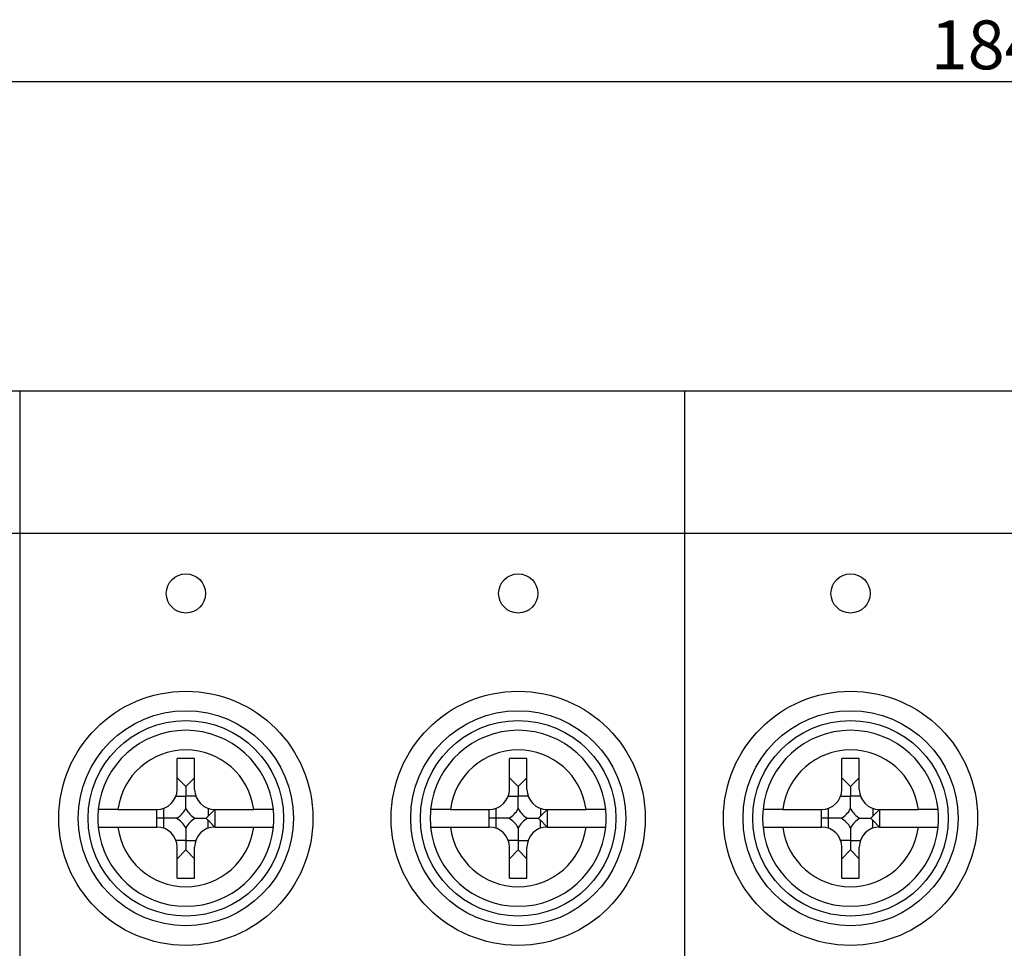
# Model space of a CAD drawing. Units: millimetres. Extents: x 3874 to 5149, y 1776 to 2199.
# Drawn here: x 4814 to 4865, y 2008 to 2056 of the extents above; entities that cross this region are included whole.
import ezdxf
from ezdxf.enums import TextEntityAlignment as Align

# ---------------------------------------------------------------- set-up
doc = ezdxf.new("R2010")
doc.units = ezdxf.units.MM
doc.layers.add('1', color=7, linetype='Continuous')
doc.styles.add('SEACAD_Arial', font='arial.ttf')
doc.dimstyles.new('ISO-25', dxfattribs={"dimtxt": 2.5, "dimasz": 2.5, "dimexe": 1.25, "dimexo": 0.625, "dimtad": 1, "dimtxsty": 'Standard', "dimcen": 2.5, "dimadec": 0, "dimazin": 0, "dimtfac": 1, "dimtmove": 0, "dimatfit": 3, "dimfxl": 1, "dimarcsym": 0})

# ---------------------------------------------------------------- blocks, each defined once
blk = doc.blocks.new('DMBLK70')
at = {"linetype": 'Continuous'}
for points in [[(4775, 2052.683), (4773, 2052.35), (4775, 2052.017)], [(4955.5, 2052.683), (4955.5, 2052.017), (4957.5, 2052.35)]]:
    blk.add_hatch(color=7, dxfattribs=at).paths.add_polyline_path(points)
at = {"color": 7, "linetype": 'Continuous'}
for p, q in [((4773, 2037.763), (4773, 2053.6)), ((4957.5, 2037.763), (4957.5, 2053.6)), ((4773, 2052.35), (4957.5, 2052.35))]:
    blk.add_line(p, q, dxfattribs=at)
at = {"color": 7, "linetype": 'Continuous', "style": 'SEACAD_Arial'}
blk.add_text('184.5', height=2.5, dxfattribs=at).set_placement((4860.848, 2055.475), align=Align.TOP_LEFT)

msp = doc.modelspace()

# ---------------------------------------------------------------- linework, layer by layer
at = {"layer": '1', "color": 7, "linetype": 'Continuous'}
for p, q in [((4814.25, 2036.513), (4780.25, 2036.513)), ((4848.25, 2036.513), (4814.25, 2036.513)), ((4814.25, 2036.513), (4814.25, 1931.513)), ((4882.25, 2036.513), (4848.25, 2036.513)), ((4848.25, 2036.513), (4848.25, 1931.513)), ((4780.25, 2029.244), (4814.25, 2029.244)), ((4814.25, 2029.244), (4848.25, 2029.244)), ((4848.25, 2029.244), (4882.25, 2029.244)), ((4823.198, 2017.729), (4822.303, 2017.729)), ((4822.303, 2016.144), (4822.303, 2017.729)), ((4823.198, 2016.144), (4823.198, 2017.729)), ((4840.198, 2017.729), (4839.303, 2017.729)), ((4839.303, 2016.144), (4839.303, 2017.729)), ((4840.198, 2016.144), (4840.198, 2017.729)), ((4857.198, 2017.729), (4856.303, 2017.729)), ((4856.303, 2016.144), (4856.303, 2017.729)), ((4857.198, 2016.144), (4857.198, 2017.729)), ((4822.303, 2016.729), (4822.75, 2016.282)), ((4823.198, 2016.729), (4822.75, 2016.282)), ((4839.303, 2016.729), (4839.75, 2016.282)), ((4840.198, 2016.729), (4839.75, 2016.282)), ((4856.303, 2016.729), (4856.75, 2016.282)), ((4857.198, 2016.729), (4856.75, 2016.282)), ((4822.75, 2016.282), (4822.75, 2015.799)), ((4839.75, 2016.282), (4839.75, 2015.799)), ((4856.75, 2016.282), (4856.75, 2015.799)), ((4822.244, 2015.799), (4822.75, 2015.799)), ((4823.257, 2015.799), (4822.75, 2015.799)), ((4839.244, 2015.799), (4839.75, 2015.799)), ((4840.257, 2015.799), (4839.75, 2015.799)), ((4856.244, 2015.799), (4856.75, 2015.799)), ((4857.257, 2015.799), (4856.75, 2015.799)), ((4819.279, 2015.111), (4821.269, 2015.111)), ((4821.269, 2014.215), (4821.269, 2015.111)), ((4821.614, 2015.17), (4821.614, 2014.663)), ((4823.887, 2015.17), (4823.887, 2014.766)), ((4824.232, 2015.111), (4823.887, 2014.766)), ((4824.232, 2015.111), (4824.232, 2014.215)), ((4824.232, 2015.111), (4826.222, 2015.111)), ((4836.279, 2015.111), (4838.269, 2015.111)), ((4838.269, 2014.215), (4838.269, 2015.111)), ((4838.614, 2015.17), (4838.614, 2014.663)), ((4840.887, 2015.17), (4840.887, 2014.766)), ((4841.232, 2015.111), (4840.887, 2014.766)), ((4841.232, 2015.111), (4841.232, 2014.215)), ((4841.232, 2015.111), (4843.222, 2015.111)), ((4853.279, 2015.111), (4855.269, 2015.111)), ((4855.269, 2014.215), (4855.269, 2015.111)), ((4855.614, 2015.17), (4855.614, 2014.663)), ((4857.887, 2015.17), (4857.887, 2014.766)), ((4858.232, 2015.111), (4857.887, 2014.766)), ((4858.232, 2015.111), (4858.232, 2014.215)), ((4858.232, 2015.111), (4860.222, 2015.111)), ((4821.614, 2014.663), (4821.269, 2014.663)), ((4821.614, 2014.663), (4821.614, 2014.156)), ((4838.614, 2014.663), (4838.269, 2014.663)), ((4838.614, 2014.663), (4838.614, 2014.156)), ((4855.614, 2014.663), (4855.269, 2014.663)), ((4855.614, 2014.663), (4855.614, 2014.156)), ((4819.279, 2014.215), (4821.269, 2014.215)), ((4823.887, 2014.559), (4824.232, 2014.215)), ((4823.887, 2014.156), (4823.887, 2014.559)), ((4824.232, 2014.215), (4826.222, 2014.215)), ((4836.279, 2014.215), (4838.269, 2014.215)), ((4840.887, 2014.559), (4841.232, 2014.215)), ((4840.887, 2014.156), (4840.887, 2014.559)), ((4841.232, 2014.215), (4843.222, 2014.215)), ((4853.279, 2014.215), (4855.269, 2014.215)), ((4857.887, 2014.559), (4858.232, 2014.215)), ((4857.887, 2014.156), (4857.887, 2014.559)), ((4858.232, 2014.215), (4860.222, 2014.215)), ((4822.75, 2013.526), (4822.244, 2013.526)), ((4822.303, 2011.596), (4822.303, 2013.182)), ((4822.75, 2013.526), (4822.75, 2013.044)), ((4822.75, 2013.526), (4823.257, 2013.526)), ((4823.198, 2011.596), (4823.198, 2013.182)), ((4839.75, 2013.526), (4839.244, 2013.526)), ((4839.303, 2011.596), (4839.303, 2013.182)), ((4839.75, 2013.526), (4839.75, 2013.044)), ((4839.75, 2013.526), (4840.257, 2013.526)), ((4840.198, 2011.596), (4840.198, 2013.182)), ((4856.75, 2013.526), (4856.244, 2013.526)), ((4856.303, 2011.596), (4856.303, 2013.182)), ((4856.75, 2013.526), (4856.75, 2013.044)), ((4856.75, 2013.526), (4857.257, 2013.526)), ((4857.198, 2011.596), (4857.198, 2013.182)), ((4822.303, 2012.596), (4822.75, 2013.044)), ((4822.75, 2013.044), (4823.198, 2012.596)), ((4839.303, 2012.596), (4839.75, 2013.044)), ((4839.75, 2013.044), (4840.198, 2012.596)), ((4856.303, 2012.596), (4856.75, 2013.044)), ((4856.75, 2013.044), (4857.198, 2012.596)), ((4822.303, 2011.596), (4823.198, 2011.596)), ((4839.303, 2011.596), (4840.198, 2011.596)), ((4856.303, 2011.596), (4857.198, 2011.596))]:
    msp.add_line(p, q, dxfattribs=at)
for centre, radius in [((4822.75, 2026.163), 1), ((4839.75, 2026.163), 1), ((4856.75, 2026.163), 1), ((4822.75, 2014.663), 6.5), ((4839.75, 2014.663), 6.5), ((4856.75, 2014.663), 6.5), ((4822.75, 2014.663), 5.5), ((4839.75, 2014.663), 5.5), ((4856.75, 2014.663), 5.5), ((4822.75, 2014.663), 5), ((4839.75, 2014.663), 5), ((4856.75, 2014.663), 5)]:
    msp.add_circle(centre, radius, dxfattribs=at)
for centre, radius, start, end in [((4822.75, 2014.663), 4.5, 5.7109, 174.2891), ((4839.75, 2014.663), 4.5, 5.7109, 174.2891), ((4856.75, 2014.663), 4.5, 5.7109, 174.2891), ((4822.75, 2014.663), 3.5, 7.3505, 172.6495), ((4839.75, 2014.663), 3.5, 7.3505, 172.6495), ((4856.75, 2014.663), 3.5, 7.3505, 172.6495), ((4821.269, 2016.144), 1.033, 270, 0), ((4824.232, 2016.144), 1.033, 180, 270), ((4838.269, 2016.144), 1.033, 270, 0), ((4841.232, 2016.144), 1.033, 180, 270), ((4855.269, 2016.144), 1.033, 270, 0), ((4858.232, 2016.144), 1.033, 180, 270), ((4822.75, 2014.663), 4.5, 174.2891, 185.7109), ((4821.614, 2015.799), 1.311, 299.8904, 330.1096), ((4823.887, 2015.799), 1.311, 209.8904, 240.1096), ((4822.75, 2014.663), 4.5, 354.2891, 5.7109), ((4839.75, 2014.663), 4.5, 174.2891, 185.7109), ((4838.614, 2015.799), 1.311, 299.8904, 330.1096), ((4840.887, 2015.799), 1.311, 209.8904, 240.1096), ((4839.75, 2014.663), 4.5, 354.2891, 5.7109), ((4856.75, 2014.663), 4.5, 174.2891, 185.7109), ((4855.614, 2015.799), 1.311, 299.8904, 330.1096), ((4857.887, 2015.799), 1.311, 209.8904, 240.1096), ((4856.75, 2014.663), 4.5, 354.2891, 5.7109), ((4821.614, 2013.526), 1.311, 29.8904, 60.1096), ((4823.887, 2013.526), 1.311, 119.8904, 150.1096), ((4838.614, 2013.526), 1.311, 29.8904, 60.1096), ((4840.887, 2013.526), 1.311, 119.8904, 150.1096), ((4855.614, 2013.526), 1.311, 29.8904, 60.1096), ((4857.887, 2013.526), 1.311, 119.8904, 150.1096), ((4822.75, 2014.663), 4.5, 185.7109, 354.2891), ((4822.75, 2014.663), 3.5, 187.3505, 352.6495), ((4821.269, 2013.182), 1.033, 0, 90), ((4824.232, 2013.182), 1.033, 90, 180), ((4839.75, 2014.663), 4.5, 185.7109, 354.2891), ((4839.75, 2014.663), 3.5, 187.3505, 352.6495), ((4838.269, 2013.182), 1.033, 0, 90), ((4841.232, 2013.182), 1.033, 90, 180), ((4856.75, 2014.663), 4.5, 185.7109, 354.2891), ((4856.75, 2014.663), 3.5, 187.3505, 352.6495), ((4855.269, 2013.182), 1.033, 0, 90), ((4858.232, 2013.182), 1.033, 90, 180)]:
    msp.add_arc(centre, radius, start, end, dxfattribs=at)
for points, knots in [([(4822.75, 2015.146), (4822.75, 2015.197), (4822.75, 2015.248), (4822.75, 2015.327), (4822.75, 2015.367), (4822.75, 2015.408), (4822.75, 2015.435), (4822.75, 2015.449), (4822.75, 2015.518), (4822.75, 2015.574), (4822.75, 2015.686), (4822.75, 2015.742), (4822.75, 2015.799)], [0, 0, 0, 0, 0.25, 0.25, 0.375, 0.4375, 0.4375, 0.5, 0.5, 0.75, 0.75, 1, 1, 1, 1]), ([(4839.75, 2015.146), (4839.75, 2015.197), (4839.75, 2015.248), (4839.75, 2015.327), (4839.75, 2015.367), (4839.75, 2015.408), (4839.75, 2015.435), (4839.75, 2015.449), (4839.75, 2015.518), (4839.75, 2015.574), (4839.75, 2015.686), (4839.75, 2015.742), (4839.75, 2015.799)], [0, 0, 0, 0, 0.25, 0.25, 0.375, 0.4375, 0.4375, 0.5, 0.5, 0.75, 0.75, 1, 1, 1, 1]), ([(4856.75, 2015.146), (4856.75, 2015.197), (4856.75, 2015.248), (4856.75, 2015.327), (4856.75, 2015.367), (4856.75, 2015.408), (4856.75, 2015.435), (4856.75, 2015.449), (4856.75, 2015.518), (4856.75, 2015.574), (4856.75, 2015.686), (4856.75, 2015.742), (4856.75, 2015.799)], [0, 0, 0, 0, 0.25, 0.25, 0.375, 0.4375, 0.4375, 0.5, 0.5, 0.75, 0.75, 1, 1, 1, 1]), ([(4819.279, 2015.111), (4819.213, 2015.111), (4819.148, 2015.111), (4819.052, 2015.111), (4819.02, 2015.111), (4818.957, 2015.111), (4818.925, 2015.111), (4818.834, 2015.111), (4818.776, 2015.111), (4818.708, 2015.111), (4818.695, 2015.111), (4818.668, 2015.111), (4818.655, 2015.111), (4818.617, 2015.111), (4818.592, 2015.111), (4818.522, 2015.111), (4818.481, 2015.111), (4818.434, 2015.111), (4818.426, 2015.111), (4818.408, 2015.111), (4818.384, 2015.111), (4818.349, 2015.111), (4818.326, 2015.111), (4818.312, 2015.111), (4818.307, 2015.111), (4818.299, 2015.111), (4818.296, 2015.111), (4818.279, 2015.111), (4818.273, 2015.111), (4818.273, 2015.111)], [0, 0, 0, 0, 0.125, 0.125, 0.1875, 0.1875, 0.25, 0.25, 0.375, 0.375, 0.40625, 0.40625, 0.4375, 0.4375, 0.5, 0.5, 0.625, 0.625, 0.65625, 0.65625, 0.6875, 0.75, 0.8125, 0.8125, 0.84375, 0.84375, 0.875, 0.875, 1, 1, 1, 1]), ([(4827.228, 2015.111), (4827.228, 2015.111), (4827.222, 2015.111), (4827.202, 2015.111), (4827.194, 2015.111), (4827.18, 2015.111), (4827.175, 2015.111), (4827.163, 2015.111), (4827.157, 2015.111), (4827.126, 2015.111), (4827.095, 2015.111), (4827.049, 2015.111), (4827.04, 2015.111), (4827.02, 2015.111), (4827.01, 2015.111), (4826.978, 2015.111), (4826.956, 2015.111), (4826.886, 2015.111), (4826.835, 2015.111), (4826.767, 2015.111), (4826.753, 2015.111), (4826.724, 2015.111), (4826.681, 2015.111), (4826.607, 2015.111), (4826.546, 2015.111), (4826.499, 2015.111), (4826.483, 2015.111), (4826.451, 2015.111), (4826.434, 2015.111), (4826.353, 2015.111), (4826.288, 2015.111), (4826.222, 2015.111)], [0, 0, 0, 0, 0.125, 0.125, 0.1875, 0.1875, 0.21875, 0.21875, 0.25, 0.25, 0.375, 0.375, 0.40625, 0.40625, 0.4375, 0.4375, 0.5, 0.5, 0.625, 0.625, 0.65625, 0.65625, 0.6875, 0.75, 0.8125, 0.8125, 0.84375, 0.84375, 0.875, 0.875, 1, 1, 1, 1]), ([(4836.279, 2015.111), (4836.213, 2015.111), (4836.148, 2015.111), (4836.052, 2015.111), (4836.02, 2015.111), (4835.957, 2015.111), (4835.925, 2015.111), (4835.834, 2015.111), (4835.776, 2015.111), (4835.708, 2015.111), (4835.695, 2015.111), (4835.668, 2015.111), (4835.655, 2015.111), (4835.617, 2015.111), (4835.592, 2015.111), (4835.522, 2015.111), (4835.481, 2015.111), (4835.434, 2015.111), (4835.426, 2015.111), (4835.408, 2015.111), (4835.384, 2015.111), (4835.349, 2015.111), (4835.326, 2015.111), (4835.312, 2015.111), (4835.307, 2015.111), (4835.299, 2015.111), (4835.296, 2015.111), (4835.279, 2015.111), (4835.273, 2015.111), (4835.273, 2015.111)], [0, 0, 0, 0, 0.125, 0.125, 0.1875, 0.1875, 0.25, 0.25, 0.375, 0.375, 0.40625, 0.40625, 0.4375, 0.4375, 0.5, 0.5, 0.625, 0.625, 0.65625, 0.65625, 0.6875, 0.75, 0.8125, 0.8125, 0.84375, 0.84375, 0.875, 0.875, 1, 1, 1, 1]), ([(4844.228, 2015.111), (4844.228, 2015.111), (4844.222, 2015.111), (4844.202, 2015.111), (4844.194, 2015.111), (4844.18, 2015.111), (4844.175, 2015.111), (4844.163, 2015.111), (4844.157, 2015.111), (4844.126, 2015.111), (4844.095, 2015.111), (4844.049, 2015.111), (4844.04, 2015.111), (4844.02, 2015.111), (4844.01, 2015.111), (4843.978, 2015.111), (4843.956, 2015.111), (4843.886, 2015.111), (4843.835, 2015.111), (4843.767, 2015.111), (4843.753, 2015.111), (4843.724, 2015.111), (4843.681, 2015.111), (4843.607, 2015.111), (4843.546, 2015.111), (4843.499, 2015.111), (4843.483, 2015.111), (4843.451, 2015.111), (4843.434, 2015.111), (4843.353, 2015.111), (4843.288, 2015.111), (4843.222, 2015.111)], [0, 0, 0, 0, 0.125, 0.125, 0.1875, 0.1875, 0.21875, 0.21875, 0.25, 0.25, 0.375, 0.375, 0.40625, 0.40625, 0.4375, 0.4375, 0.5, 0.5, 0.625, 0.625, 0.65625, 0.65625, 0.6875, 0.75, 0.8125, 0.8125, 0.84375, 0.84375, 0.875, 0.875, 1, 1, 1, 1]), ([(4853.279, 2015.111), (4853.213, 2015.111), (4853.148, 2015.111), (4853.052, 2015.111), (4853.02, 2015.111), (4852.957, 2015.111), (4852.925, 2015.111), (4852.834, 2015.111), (4852.776, 2015.111), (4852.708, 2015.111), (4852.695, 2015.111), (4852.668, 2015.111), (4852.655, 2015.111), (4852.617, 2015.111), (4852.592, 2015.111), (4852.522, 2015.111), (4852.481, 2015.111), (4852.434, 2015.111), (4852.426, 2015.111), (4852.408, 2015.111), (4852.384, 2015.111), (4852.349, 2015.111), (4852.326, 2015.111), (4852.312, 2015.111), (4852.307, 2015.111), (4852.299, 2015.111), (4852.296, 2015.111), (4852.279, 2015.111), (4852.273, 2015.111), (4852.273, 2015.111)], [0, 0, 0, 0, 0.125, 0.125, 0.1875, 0.1875, 0.25, 0.25, 0.375, 0.375, 0.40625, 0.40625, 0.4375, 0.4375, 0.5, 0.5, 0.625, 0.625, 0.65625, 0.65625, 0.6875, 0.75, 0.8125, 0.8125, 0.84375, 0.84375, 0.875, 0.875, 1, 1, 1, 1]), ([(4861.228, 2015.111), (4861.228, 2015.111), (4861.222, 2015.111), (4861.202, 2015.111), (4861.194, 2015.111), (4861.18, 2015.111), (4861.175, 2015.111), (4861.163, 2015.111), (4861.157, 2015.111), (4861.126, 2015.111), (4861.095, 2015.111), (4861.049, 2015.111), (4861.04, 2015.111), (4861.02, 2015.111), (4861.01, 2015.111), (4860.978, 2015.111), (4860.956, 2015.111), (4860.886, 2015.111), (4860.835, 2015.111), (4860.767, 2015.111), (4860.753, 2015.111), (4860.724, 2015.111), (4860.681, 2015.111), (4860.607, 2015.111), (4860.546, 2015.111), (4860.499, 2015.111), (4860.483, 2015.111), (4860.451, 2015.111), (4860.434, 2015.111), (4860.353, 2015.111), (4860.288, 2015.111), (4860.222, 2015.111)], [0, 0, 0, 0, 0.125, 0.125, 0.1875, 0.1875, 0.21875, 0.21875, 0.25, 0.25, 0.375, 0.375, 0.40625, 0.40625, 0.4375, 0.4375, 0.5, 0.5, 0.625, 0.625, 0.65625, 0.65625, 0.6875, 0.75, 0.8125, 0.8125, 0.84375, 0.84375, 0.875, 0.875, 1, 1, 1, 1]), ([(4822.267, 2014.663), (4822.216, 2014.663), (4822.165, 2014.663), (4822.086, 2014.663), (4822.046, 2014.663), (4822.005, 2014.663), (4821.978, 2014.663), (4821.964, 2014.663), (4821.895, 2014.663), (4821.84, 2014.663), (4821.727, 2014.663), (4821.671, 2014.663), (4821.614, 2014.663)], [0, 0, 0, 0, 0.25, 0.25, 0.375, 0.4375, 0.4375, 0.5, 0.5, 0.75, 0.75, 1, 1, 1, 1]), ([(4823.234, 2014.663), (4823.255, 2014.663), (4823.277, 2014.663), (4823.32, 2014.663), (4823.342, 2014.663), (4823.409, 2014.663), (4823.453, 2014.663), (4823.589, 2014.663), (4823.682, 2014.663), (4823.779, 2014.663)], [0, 0, 0, 0, 0.125, 0.125, 0.25, 0.25, 0.5, 0.5, 1, 1, 1, 1]), ([(4839.267, 2014.663), (4839.216, 2014.663), (4839.165, 2014.663), (4839.086, 2014.663), (4839.046, 2014.663), (4839.005, 2014.663), (4838.978, 2014.663), (4838.964, 2014.663), (4838.895, 2014.663), (4838.84, 2014.663), (4838.727, 2014.663), (4838.671, 2014.663), (4838.614, 2014.663)], [0, 0, 0, 0, 0.25, 0.25, 0.375, 0.4375, 0.4375, 0.5, 0.5, 0.75, 0.75, 1, 1, 1, 1]), ([(4840.234, 2014.663), (4840.255, 2014.663), (4840.277, 2014.663), (4840.32, 2014.663), (4840.342, 2014.663), (4840.409, 2014.663), (4840.453, 2014.663), (4840.589, 2014.663), (4840.682, 2014.663), (4840.779, 2014.663)], [0, 0, 0, 0, 0.125, 0.125, 0.25, 0.25, 0.5, 0.5, 1, 1, 1, 1]), ([(4856.267, 2014.663), (4856.216, 2014.663), (4856.165, 2014.663), (4856.086, 2014.663), (4856.046, 2014.663), (4856.005, 2014.663), (4855.978, 2014.663), (4855.964, 2014.663), (4855.895, 2014.663), (4855.84, 2014.663), (4855.727, 2014.663), (4855.671, 2014.663), (4855.614, 2014.663)], [0, 0, 0, 0, 0.25, 0.25, 0.375, 0.4375, 0.4375, 0.5, 0.5, 0.75, 0.75, 1, 1, 1, 1]), ([(4857.234, 2014.663), (4857.255, 2014.663), (4857.277, 2014.663), (4857.32, 2014.663), (4857.342, 2014.663), (4857.409, 2014.663), (4857.453, 2014.663), (4857.589, 2014.663), (4857.682, 2014.663), (4857.779, 2014.663)], [0, 0, 0, 0, 0.125, 0.125, 0.25, 0.25, 0.5, 0.5, 1, 1, 1, 1]), ([(4818.273, 2014.215), (4818.273, 2014.215), (4818.279, 2014.215), (4818.299, 2014.215), (4818.307, 2014.215), (4818.321, 2014.215), (4818.326, 2014.215), (4818.337, 2014.215), (4818.343, 2014.215), (4818.375, 2014.215), (4818.406, 2014.215), (4818.452, 2014.215), (4818.461, 2014.215), (4818.481, 2014.215), (4818.491, 2014.215), (4818.523, 2014.215), (4818.545, 2014.215), (4818.615, 2014.215), (4818.665, 2014.215), (4818.734, 2014.215), (4818.748, 2014.215), (4818.777, 2014.215), (4818.82, 2014.215), (4818.894, 2014.215), (4818.955, 2014.215), (4819.002, 2014.215), (4819.018, 2014.215), (4819.05, 2014.215), (4819.066, 2014.215), (4819.147, 2014.215), (4819.213, 2014.215), (4819.279, 2014.215)], [0, 0, 0, 0, 0.125, 0.125, 0.1875, 0.1875, 0.21875, 0.21875, 0.25, 0.25, 0.375, 0.375, 0.40625, 0.40625, 0.4375, 0.4375, 0.5, 0.5, 0.625, 0.625, 0.65625, 0.65625, 0.6875, 0.75, 0.8125, 0.8125, 0.84375, 0.84375, 0.875, 0.875, 1, 1, 1, 1]), ([(4822.75, 2014.179), (4822.75, 2014.129), (4822.75, 2014.077), (4822.75, 2013.998), (4822.75, 2013.958), (4822.75, 2013.917), (4822.75, 2013.89), (4822.75, 2013.876), (4822.75, 2013.807), (4822.75, 2013.752), (4822.75, 2013.64), (4822.75, 2013.583), (4822.75, 2013.526)], [0, 0, 0, 0, 0.25, 0.25, 0.375, 0.4375, 0.4375, 0.5, 0.5, 0.75, 0.75, 1, 1, 1, 1]), ([(4826.222, 2014.215), (4826.288, 2014.215), (4826.353, 2014.215), (4826.449, 2014.215), (4826.481, 2014.215), (4826.544, 2014.215), (4826.575, 2014.215), (4826.667, 2014.215), (4826.724, 2014.215), (4826.793, 2014.215), (4826.806, 2014.215), (4826.833, 2014.215), (4826.846, 2014.215), (4826.884, 2014.215), (4826.909, 2014.215), (4826.979, 2014.215), (4827.02, 2014.215), (4827.066, 2014.215), (4827.075, 2014.215), (4827.092, 2014.215), (4827.117, 2014.215), (4827.152, 2014.215), (4827.175, 2014.215), (4827.189, 2014.215), (4827.193, 2014.215), (4827.202, 2014.215), (4827.205, 2014.215), (4827.222, 2014.215), (4827.228, 2014.215), (4827.228, 2014.215)], [0, 0, 0, 0, 0.125, 0.125, 0.1875, 0.1875, 0.25, 0.25, 0.375, 0.375, 0.40625, 0.40625, 0.4375, 0.4375, 0.5, 0.5, 0.625, 0.625, 0.65625, 0.65625, 0.6875, 0.75, 0.8125, 0.8125, 0.84375, 0.84375, 0.875, 0.875, 1, 1, 1, 1]), ([(4835.273, 2014.215), (4835.273, 2014.215), (4835.279, 2014.215), (4835.299, 2014.215), (4835.307, 2014.215), (4835.321, 2014.215), (4835.326, 2014.215), (4835.337, 2014.215), (4835.343, 2014.215), (4835.375, 2014.215), (4835.406, 2014.215), (4835.452, 2014.215), (4835.461, 2014.215), (4835.481, 2014.215), (4835.491, 2014.215), (4835.523, 2014.215), (4835.545, 2014.215), (4835.615, 2014.215), (4835.665, 2014.215), (4835.734, 2014.215), (4835.748, 2014.215), (4835.777, 2014.215), (4835.82, 2014.215), (4835.894, 2014.215), (4835.955, 2014.215), (4836.002, 2014.215), (4836.018, 2014.215), (4836.05, 2014.215), (4836.066, 2014.215), (4836.147, 2014.215), (4836.213, 2014.215), (4836.279, 2014.215)], [0, 0, 0, 0, 0.125, 0.125, 0.1875, 0.1875, 0.21875, 0.21875, 0.25, 0.25, 0.375, 0.375, 0.40625, 0.40625, 0.4375, 0.4375, 0.5, 0.5, 0.625, 0.625, 0.65625, 0.65625, 0.6875, 0.75, 0.8125, 0.8125, 0.84375, 0.84375, 0.875, 0.875, 1, 1, 1, 1]), ([(4839.75, 2014.179), (4839.75, 2014.129), (4839.75, 2014.077), (4839.75, 2013.998), (4839.75, 2013.958), (4839.75, 2013.917), (4839.75, 2013.89), (4839.75, 2013.876), (4839.75, 2013.807), (4839.75, 2013.752), (4839.75, 2013.64), (4839.75, 2013.583), (4839.75, 2013.526)], [0, 0, 0, 0, 0.25, 0.25, 0.375, 0.4375, 0.4375, 0.5, 0.5, 0.75, 0.75, 1, 1, 1, 1]), ([(4843.222, 2014.215), (4843.288, 2014.215), (4843.353, 2014.215), (4843.449, 2014.215), (4843.481, 2014.215), (4843.544, 2014.215), (4843.575, 2014.215), (4843.667, 2014.215), (4843.724, 2014.215), (4843.793, 2014.215), (4843.806, 2014.215), (4843.833, 2014.215), (4843.846, 2014.215), (4843.884, 2014.215), (4843.909, 2014.215), (4843.979, 2014.215), (4844.02, 2014.215), (4844.066, 2014.215), (4844.075, 2014.215), (4844.092, 2014.215), (4844.117, 2014.215), (4844.152, 2014.215), (4844.175, 2014.215), (4844.189, 2014.215), (4844.193, 2014.215), (4844.202, 2014.215), (4844.205, 2014.215), (4844.222, 2014.215), (4844.228, 2014.215), (4844.228, 2014.215)], [0, 0, 0, 0, 0.125, 0.125, 0.1875, 0.1875, 0.25, 0.25, 0.375, 0.375, 0.40625, 0.40625, 0.4375, 0.4375, 0.5, 0.5, 0.625, 0.625, 0.65625, 0.65625, 0.6875, 0.75, 0.8125, 0.8125, 0.84375, 0.84375, 0.875, 0.875, 1, 1, 1, 1]), ([(4852.273, 2014.215), (4852.273, 2014.215), (4852.279, 2014.215), (4852.299, 2014.215), (4852.307, 2014.215), (4852.321, 2014.215), (4852.326, 2014.215), (4852.337, 2014.215), (4852.343, 2014.215), (4852.375, 2014.215), (4852.406, 2014.215), (4852.452, 2014.215), (4852.461, 2014.215), (4852.481, 2014.215), (4852.491, 2014.215), (4852.523, 2014.215), (4852.545, 2014.215), (4852.615, 2014.215), (4852.665, 2014.215), (4852.734, 2014.215), (4852.748, 2014.215), (4852.777, 2014.215), (4852.82, 2014.215), (4852.894, 2014.215), (4852.955, 2014.215), (4853.002, 2014.215), (4853.018, 2014.215), (4853.05, 2014.215), (4853.066, 2014.215), (4853.147, 2014.215), (4853.213, 2014.215), (4853.279, 2014.215)], [0, 0, 0, 0, 0.125, 0.125, 0.1875, 0.1875, 0.21875, 0.21875, 0.25, 0.25, 0.375, 0.375, 0.40625, 0.40625, 0.4375, 0.4375, 0.5, 0.5, 0.625, 0.625, 0.65625, 0.65625, 0.6875, 0.75, 0.8125, 0.8125, 0.84375, 0.84375, 0.875, 0.875, 1, 1, 1, 1]), ([(4856.75, 2014.179), (4856.75, 2014.129), (4856.75, 2014.077), (4856.75, 2013.998), (4856.75, 2013.958), (4856.75, 2013.917), (4856.75, 2013.89), (4856.75, 2013.876), (4856.75, 2013.807), (4856.75, 2013.752), (4856.75, 2013.64), (4856.75, 2013.583), (4856.75, 2013.526)], [0, 0, 0, 0, 0.25, 0.25, 0.375, 0.4375, 0.4375, 0.5, 0.5, 0.75, 0.75, 1, 1, 1, 1]), ([(4860.222, 2014.215), (4860.288, 2014.215), (4860.353, 2014.215), (4860.449, 2014.215), (4860.481, 2014.215), (4860.544, 2014.215), (4860.575, 2014.215), (4860.667, 2014.215), (4860.724, 2014.215), (4860.793, 2014.215), (4860.806, 2014.215), (4860.833, 2014.215), (4860.846, 2014.215), (4860.884, 2014.215), (4860.909, 2014.215), (4860.979, 2014.215), (4861.02, 2014.215), (4861.066, 2014.215), (4861.075, 2014.215), (4861.092, 2014.215), (4861.117, 2014.215), (4861.152, 2014.215), (4861.175, 2014.215), (4861.189, 2014.215), (4861.193, 2014.215), (4861.202, 2014.215), (4861.205, 2014.215), (4861.222, 2014.215), (4861.228, 2014.215), (4861.228, 2014.215)], [0, 0, 0, 0, 0.125, 0.125, 0.1875, 0.1875, 0.25, 0.25, 0.375, 0.375, 0.40625, 0.40625, 0.4375, 0.4375, 0.5, 0.5, 0.625, 0.625, 0.65625, 0.65625, 0.6875, 0.75, 0.8125, 0.8125, 0.84375, 0.84375, 0.875, 0.875, 1, 1, 1, 1])]:
    msp.add_open_spline(points, degree=3, knots=knots, dxfattribs=at)
for points in [[(4823.779, 2014.663), (4823.815, 2014.696), (4823.852, 2014.73), (4823.887, 2014.766)], [(4823.779, 2014.663), (4823.815, 2014.629), (4823.852, 2014.595), (4823.887, 2014.559)], [(4840.779, 2014.663), (4840.815, 2014.696), (4840.852, 2014.73), (4840.887, 2014.766)], [(4840.779, 2014.663), (4840.815, 2014.629), (4840.852, 2014.595), (4840.887, 2014.559)], [(4857.779, 2014.663), (4857.815, 2014.696), (4857.852, 2014.73), (4857.887, 2014.766)], [(4857.779, 2014.663), (4857.815, 2014.629), (4857.852, 2014.595), (4857.887, 2014.559)]]:
    msp.add_open_spline(points, degree=3, dxfattribs=at)

# ---------------------------------------------------------------- dimensions: what is measured, and where the dimension line sits
at = {"color": 7, "linetype": 'Continuous'}
dim = msp.add_linear_dim(base=(4773, 2052.35), p1=(4773, 2036.513), p2=(4957.5, 2036.513), angle=0, text='\\A1;<>', dimstyle='ISO-25', override={"dimasz": 2, "dimexo": 1.25, "dimdec": 1, "dimdsep": 46, "dimsah": 1, "dimcen": 1.25, "dimadec": 1, "dimtdec": 1}, dxfattribs=at)
dim.commit()
dim.dimension.update_dxf_attribs({"geometry": 'DMBLK70', "text_midpoint": (4865.25, 2052.35), "dimtype": 161})

doc.saveas('drawing.dxf')
